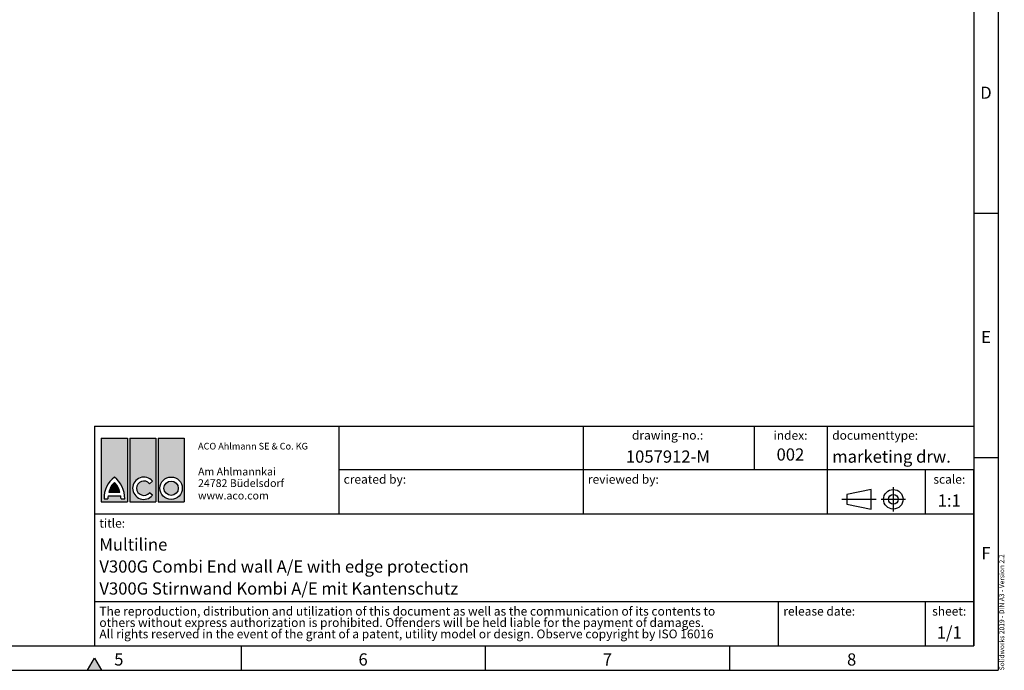
# Model space of a CAD drawing. Units: millimetres. Extents: x 75 to 2081, y 25 to 1460.
# Drawn here: x 1073 to 2081, y 25 to 691 of the extents above; entities that cross this region are included whole.
import ezdxf

# ---------------------------------------------------------------- set-up
doc = ezdxf.new("R2010")
doc.units = ezdxf.units.MM
doc.header["$LTSCALE"] = 5
doc.layers.get('0').update_dxf_attribs({"color": 1})
doc.layers.add('MARKETING_DRW', color=1, linetype='Continuous')
doc.styles.add('SLDTEXTSTYLE0', font='TXT', dxfattribs={"width": 0.605})

# ---------------------------------------------------------------- blocks, each defined once
blk = doc.blocks.new('1057912-M_002_SW_NOTE_0')
at = {"insert": (0, 10.23197518443997), "char_height": 7.9375, "attachment_point": 1, "style": 'SLDTEXTSTYLE0'}
blk.add_mtext('www.aco.com', dxfattribs=at)
blk = doc.blocks.new('1057912-M_002_SW_NOTE_0_1')
at = {"insert": (0, 10.23197518443997), "char_height": 7.9375, "attachment_point": 1, "style": 'SLDTEXTSTYLE0'}
blk.add_mtext('24782 Büdelsdorf', dxfattribs=at)
blk = doc.blocks.new('1057912-M_002_SW_NOTE_0_2')
at = {"insert": (0, 10.23197518443998), "char_height": 7.9375, "attachment_point": 1, "style": 'SLDTEXTSTYLE0'}
blk.add_mtext('Am Ahlmannkai', dxfattribs=at)
blk = doc.blocks.new('1057912-M_002_SW_NOTE_0_3')
at = {"insert": (0, 8.820668262448251), "char_height": 6.842672413793103, "attachment_point": 1, "style": 'SLDTEXTSTYLE0'}
blk.add_mtext('ACO Ahlmann SE & Co. KG', dxfattribs=at)
blk = doc.blocks.new('1057912-M_002_ACO_Logo_Black')
h = blk.add_hatch(color=256)
h.paths.add_polyline_path([(26.7524999999999, 6.938893903907228e-14), (26.75250000000011, 65.25000000000031), (1.040834085586084e-13, 65.25000000000038), (3.469446951953614e-14, 1.387778780781446e-13)], flags=0)
edge = h.paths.add_edge_path(flags=0)
edge.add_arc((1.965566645237456, 2.719646293915315), 18.27000000000001, 1.70267130094404, 10.97771219087588)
edge.add_line((19.90125000000006, 6.198750000000058), (6.851250000000052, 6.198750000000058))
edge.add_arc((24.78693335476262, 2.719646293915315), 18.27, 169.0222878091241, 178.297328699056)
edge.add_line((6.525000000000038, 3.262500000000071), (2.77312500000005, 3.262500000000071))
edge.add_arc((30.17298378070719, 3.793314277603308), 27.40500000000001, 127.80004226987381, 181.1098456421219, ccw=False)
edge.add_arc((-3.420483780707077, 3.793314277603308), 27.40500000000001, -1.109845642122707, 52.19995773012448, ccw=False)
edge.add_line((23.97937500000006, 3.262500000000071), (20.22750000000004, 3.262500000000071))
h = blk.add_hatch(color=256)
h.paths.add_polyline_path([(55.78875000000007, 6.938893903907228e-14), (55.78875000000007, 65.2500000000001), (29.03625000000003, 65.2500000000001), (29.03625000000003, 6.938893903907228e-14)], flags=0)
edge = h.paths.add_edge_path(flags=0)
edge.add_line((52.36314272369345, 21.21480221530046), (49.19384434962672, 18.64835499555038))
edge.add_arc((43.48910727630668, 14.02875000000005), 7.340624999999982, 39.00000000000094, 320.9999999999999)
edge.add_line((49.19384434962672, 9.409145004449712), (52.36314272369345, 6.842697784699564))
edge.add_arc((43.48910727630668, 14.02875000000005), 11.41875000000001, 38.99999999999949, 320.9999999999993, ccw=False)
h = blk.add_hatch(color=256)
h.paths.add_polyline_path([(84.82500000000007, 6.938893903907228e-14), (84.82500000000007, 65.2500000000001), (58.07250000000003, 65.2500000000001), (58.07250000000003, 6.938893903907228e-14)], flags=0)
edge = h.paths.add_edge_path(flags=0)
edge.add_arc((71.44875000000006, 14.02875000000005), 11.41875000000005, 0, 360)
h = blk.add_hatch(color=256)
edge = h.paths.add_edge_path(flags=0)
edge.add_arc((71.44875000000006, 14.02875000000005), 7.340624999999984, 0, 360)
h = blk.add_hatch(color=256)
edge = h.paths.add_edge_path(flags=0)
edge.add_arc((1.026149727432792, 6.43767234554532), 18.27, 11.60763246583802, 47.46993205327813)
edge.add_arc((25.72635027256728, 6.43767234554532), 18.26999999999998, 132.5300679467218, 168.392367534162)
edge.add_line((7.830000000000024, 10.11375000000009), (18.92250000000005, 10.11375000000009))
for p, q in [((1.040834085586084e-13, 65.25000000000038), (26.75250000000011, 65.25000000000031)), ((1.040834085586084e-13, 65.25000000000038), (3.469446951953614e-14, 1.387778780781446e-13)), ((26.75250000000011, 65.25000000000031), (26.7524999999999, 6.938893903907228e-14)), ((29.03625000000003, 65.2500000000001), (55.78875000000007, 65.2500000000001)), ((29.03625000000003, 65.2500000000001), (29.03625000000003, 6.938893903907228e-14)), ((55.78875000000007, 65.2500000000001), (55.78875000000007, 6.938893903907228e-14)), ((58.07250000000003, 65.2500000000001), (84.82500000000007, 65.2500000000001)), ((58.07250000000003, 65.2500000000001), (58.07250000000003, 6.938893903907228e-14)), ((84.82500000000007, 65.2500000000001), (84.82500000000007, 6.938893903907228e-14)), ((52.36314272369345, 21.21480221530046), (49.19384434962672, 18.64835499555031)), ((7.830000000000024, 10.11375000000009), (18.92250000000005, 10.11375000000009)), ((3.469446951953614e-14, 1.387778780781446e-13), (26.7524999999999, 6.938893903907228e-14)), ((2.77312500000005, 3.262500000000071), (6.525000000000038, 3.262500000000071)), ((6.851250000000052, 6.198750000000058), (19.90125000000006, 6.198750000000058)), ((20.22750000000004, 3.262500000000071), (23.97937500000006, 3.262500000000071)), ((29.03625000000003, 6.938893903907228e-14), (55.78875000000007, 6.938893903907228e-14)), ((52.36314272369345, 6.842697784699703), (49.19384434962672, 9.40914500444985)), ((58.07250000000003, 6.938893903907228e-14), (84.82500000000007, 6.938893903907228e-14))]:
    blk.add_line(p, q)
for radius in [11.41875000000005, 7.34062499999998]:
    blk.add_circle((71.44875000000006, 14.02875000000005), radius)
for centre, radius, start, end in [((30.17298378070719, 3.793314277603308), 27.40500000000003, 127.8000422698746, 181.1098456421227), ((-3.420483780707077, 3.793314277603308), 27.40500000000003, 358.8901543578789, 52.19995773012536), ((43.48910727630668, 14.02875000000005), 11.41875000000004, 39.00000000000039, 321.0000000000007), ((43.48910727630668, 14.02875000000005), 7.340625000000004, 39.0000000000005, 321.0000000000007), ((25.72635027256728, 6.43767234554532), 18.27, 132.5300679467218, 168.392367534162), ((1.026149727432792, 6.43767234554532), 18.27, 11.60763246583802, 47.46993205327813), ((24.78693335476262, 2.719646293915315), 18.27, 169.0222878091241, 178.297328699056), ((1.965566645237456, 2.719646293915315), 18.27000000000002, 1.70267130094404, 10.97771219087588)]:
    blk.add_arc(centre, radius, start, end)
blk = doc.blocks.new('1057912-M_002_DE-ACO_Ahlmann_SE')
for name, p in [('1057912-M_002_ACO_Logo_Black', (6.999999999999992, 12.30769230769202)), ('1057912-M_002_SW_NOTE_0_3', (106.0000000000001, 63.97292419861811)), ('1057912-M_002_SW_NOTE_0_2', (106.0000000000001, 37.11217947874669)), ('1057912-M_002_SW_NOTE_0_1', (106, 25.28896125784608)), ('1057912-M_002_SW_NOTE_0', (106.0000000000001, 12.55664237628504))]:
    blk.add_blockref(name, p)
blk = doc.blocks.new('1057912-M_002_SW_NOTE_0_6')
at = {"layer": 'MARKETING_DRW', "char_height": 9, "attachment_point": 1, "style": 'SLDTEXTSTYLE0'}
for s, insert in [('The reproduction, distribution and utilization of this document as well as the communication of its contents to', (0, 11.60160965794769)), ('others without express authorization is prohibited. Offenders will be held liable for the payment of damages.', (0, -0.02339038489314674)), ('All rights reserved in the event of the grant of a patent, utility model or design. Observe copyright by ISO 16016', (0, -11.64839042773399))]:
    blk.add_mtext(s, dxfattribs=dict(at, insert=insert))

msp = doc.modelspace()

# ---------------------------------------------------------------- hatches: boundary and pattern name
msp.add_hatch(color=256).paths.add_polyline_path([(1142.78312163513, 25.00000000000002), (1157.21687836487, 25.00000000000002), (1150, 37.5)], flags=0)

# ---------------------------------------------------------------- linework, layer by layer
for p, q in [((2075, 1460), (2075, 25)), ((2050, 1435), (2050, 50.00000000000001)), ((2075, 492.5000000000002), (2050, 492.5000000000002)), ((2075, 242.5000000000001), (2050, 242.5000000000001)), ((99.99999999999994, 50.00000000000001), (2050, 50.00000000000001)), ((1300, 50.00000000000004), (1300, 25.00000000000002)), ((1550, 50.00000000000004), (1550, 25.00000000000002)), ((1800, 50.00000000000004), (1800, 25.00000000000002)), ((1142.78312163513, 25.00000000000002), (1150, 37.5)), ((1150, 37.5), (1157.216878364871, 25.00000000000002)), ((75, 25), (2075, 25)), ((1142.78312163513, 25.00000000000002), (1157.216878364871, 25.00000000000002))]:
    msp.add_line(p, q)
at = {"layer": 'MARKETING_DRW'}
for p, q in [((1150, 275.0000000000001), (1150, 50.00000000000004)), ((1150, 275.0000000000001), (1650, 275.0000000000001)), ((1400, 275.0000000000001), (1400, 184.9999999999997)), ((1650, 275.0000000000001), (1650, 229.9999999999998)), ((1650, 275.0000000000001), (1900, 275.0000000000001)), ((1825, 275.0000000000001), (1825, 230.0000000000001)), ((1900, 275.0000000000001), (1900, 229.9999999999999)), ((1900, 275.0000000000001), (2050, 275.0000000000001)), ((2050, 275.0000000000001), (2050, 230.0000000000001)), ((2050, 230.0000000000001), (1400, 230.0000000000001)), ((1650, 229.9999999999998), (1650, 184.9999999999999)), ((1900, 229.9999999999999), (1900, 184.9999999999997)), ((2000, 230.0000000000001), (2000, 184.9999999999997)), ((2050, 50.00000000000004), (2050, 230.0000000000001)), ((1967.5, 212.4999999999998), (1967.5, 187.4999999999997)), ((1945, 209.9999999999999), (1920, 205.0499999999998)), ((1920, 205.0499999999998), (1920, 194.9499999999998)), ((1945, 189.9999999999997), (1945, 209.9999999999999)), ((1915, 199.9999999999998), (1950, 199.9999999999998)), ((1920, 194.9499999999998), (1945, 189.9999999999997)), ((1955, 199.9999999999998), (1980, 199.9999999999998)), ((1150, 184.9999999999999), (2050, 184.9999999999999)), ((2050, 95.00000000000023), (1150, 95.00000000000009)), ((1850, 49.99999999999977), (1850, 94.99999999999987)), ((2000, 94.99999999999994), (2000, 49.99999999999977)), ((1150, 50.00000000000004), (2050, 50.00000000000004)), ((1150, 50.00000000000004), (2050, 50.00000000000004))]:
    msp.add_line(p, q, dxfattribs=at)
for radius in [10.00000000000024, 5.000000000000224]:
    msp.add_circle((1967.5, 199.9999999999998), radius, dxfattribs=at)

# ---------------------------------------------------------------- block references
for name, p in [('1057912-M_002_DE-ACO_Ahlmann_SE', (1150, 185)), ('1057912-M_002_SW_NOTE_0_6', (1155, 78.37500024819713))]:
    msp.add_blockref(name, p, dxfattribs=at)

# ---------------------------------------------------------------- texts
at = {"char_height": 12.5, "attachment_point": 2, "style": 'SLDTEXTSTYLE0'}
for s, insert in [('D', (2062.356770690531, 622.3633462069824)), ('E', (2062.434896058403, 372.3633462069824)), ('F', (2062.335069361143, 151.1133462069825)), ('5', (1174.913194437977, 42.36334620698247)), ('6', (1424.913194437977, 42.36334620698248)), ('7', (1674.913194437977, 42.36334620698248)), ('8', (1924.913194437977, 42.36334620698248))]:
    msp.add_mtext(s, dxfattribs=dict(at, insert=insert))
at = {"insert": (2076.054661220813, 25.00000000000001), "char_height": 5, "attachment_point": 1, "rotation": 90.00000000000018, "style": 'SLDTEXTSTYLE0'}
msp.add_mtext('Solidworks 2019 - DIN A3 - Version 2.2', dxfattribs=at)
at = {"layer": 'MARKETING_DRW', "style": 'SLDTEXTSTYLE0'}
for s, insert, char_height, attachment_point in [('drawing-no.:', (1736.534373871983, 270.057876455934), 9, 2), ('index:', (1862.312500089407, 269.976609906145), 9, 2), ('documenttype:', (1905, 269.9766099061448), 9, 1), ('002', (1862.239583022892, 252.0971433073206), 12.5, 2), ('1057912-M', (1736.84461787343, 249.967513677691), 12.5, 2), ('marketing drw.', (1905, 249.9675136776909), 12.5, 1), ('created by:', (1405, 224.9766099061451), 9, 1), ('reviewed by:', (1655, 224.9766099061452), 9, 1), ('scale:', (2024.875000087544, 224.9766099061448), 9, 2), ('1:1', (2024.782986240461, 204.9675136776907), 12.5, 2), ('title:', (1155, 179.9766099061449), 9, 1), ('Multiline', (1155, 159.967513677691), 12.5, 1), ('V300G Combi End wall A/E with edge protection', (1155, 137.4675136776906), 12.5, 1), ('V300G Stirnwand Kombi A/E mit Kantenschutz', (1155, 114.9675136776906), 12.5, 1), ('release date:', (1855, 89.976609906145), 9, 1), ('sheet:', (2024.750000091269, 89.97660990614482), 9, 2), ('1/1', (2024.782986240461, 69.96751367769075), 12.5, 2)]:
    msp.add_mtext(s, dxfattribs=dict(at, insert=insert, char_height=char_height, attachment_point=attachment_point))

doc.saveas('drawing.dxf')
